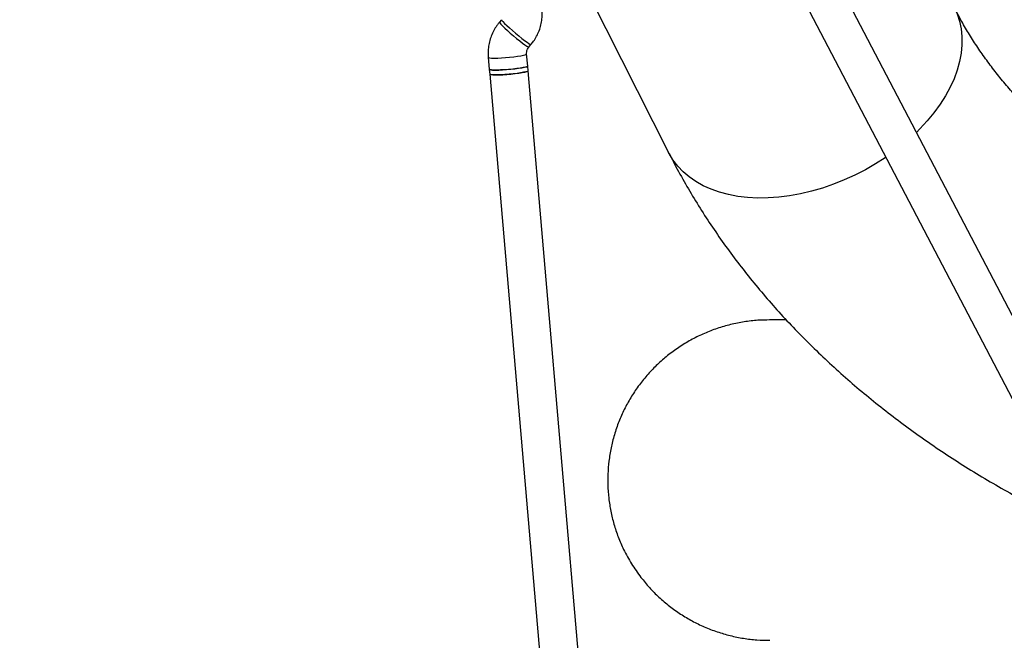
# Model space of a CAD drawing. Units: millimetres. Extents: x 4261 to 13860, y -434 to 10647.
# Drawn here: x 6315 to 6723, y 5459 to 5717 of the extents above; entities that cross this region are included whole.
import ezdxf

# ---------------------------------------------------------------- set-up
doc = ezdxf.new("R2010")
doc.units = ezdxf.units.MM
doc.layers.add('Dimensions', color=7, linetype='Continuous')
doc.styles.get("Standard").update_dxf_attribs({"font": 'arial.ttf'})
doc.dimstyles.new('Leikkiset keinu', dxfattribs={"dimtxt": 150, "dimasz": 2.5, "dimexe": 0.06, "dimexo": 0.625, "dimtad": 0, "dimtih": 1, "dimtoh": 1, "dimdec": 0, "dimtxsty": 'Standard', "dimcen": 2.5, "dimadec": 0, "dimazin": 0, "dimtfac": 1, "dimtmove": 0, "dimatfit": 3, "dimfxl": 1, "dimarcsym": 0})

# ---------------------------------------------------------------- blocks, each defined once
blk = doc.blocks.new('*D14')
at = {"layer": 'Defpoints', "color": 0, "transparency": 16777216}
for p in [(6314.69, 6732.8), (6314.69, 3114.08), (12773.01, 3114.08)]:
    blk.add_point(p, dxfattribs=at)
at = {"layer": 'Dimensions', "color": 0, "lineweight": -2, "transparency": 16777216}
for p, q in [((6315.32, 6732.8), (12773.07, 6732.8)), ((12773.01, 6730.3), (12773.01, 5000.7)), ((12773.01, 3116.58), (12773.01, 4846.18)), ((6315.32, 3114.08), (12773.07, 3114.08))]:
    blk.add_line(p, q, dxfattribs=at)
at = {"layer": 'Dimensions', "color": 0, "transparency": 16777216}
for points in [[(12772.59, 6730.3), (12773.42, 6730.3), (12773.01, 6732.8)], [(12772.59, 3116.58), (12773.42, 3116.58), (12773.01, 3114.08)]]:
    blk.add_solid(points, dxfattribs=at)
at = {"layer": 'Dimensions', "color": 0, "transparency": 16777216, "insert": (12773.01, 4923.44), "char_height": 150, "attachment_point": 5}
blk.add_mtext('3620', dxfattribs=at)

msp = doc.modelspace()

# ---------------------------------------------------------------- linework, layer by layer
at = {"color": 7, "linetype": 'Continuous', "lineweight": 25}
for p, q in [((6533.34, 5762.37), (6584.03, 5661.97)), ((6770.52, 5510.39), (6644.14, 5752.05)), ((6629.96, 5744.64), (6756.33, 5503)), ((6513.82, 5716), (6513.64, 5715.77)), ((6513.82, 5716), (6513.81, 5715.97)), ((6514.7, 5717.05), (6513.82, 5716)), ((6526.04, 5705.68), (6526.92, 5706.73)), ((6525.56, 5697.82), (6525.12, 5702.81)), ((6509.18, 5701.43), (6509.62, 5696.44)), ((6525.73, 5695.83), (6525.56, 5697.82)), ((6509.62, 5696.44), (6509.79, 5694.45)), ((6509.79, 5694.45), (6545.16, 5285.13)), ((6561.1, 5286.5), (6525.73, 5695.83)), ((6632.82, 5592.44), (6625.88, 5592.44))]:
    msp.add_line(p, q, dxfattribs=at)
at = {"color": 8, "linetype": 'Continuous', "lineweight": 25, "flags": 128}
for points in [[(6702.76, 5721.91), (6703.85, 5719.46), (6704.85, 5716.43), (6705.51, 5713.28), (6705.84, 5710.01), (6705.84, 5706.64), (6705.51, 5703.19), (6704.85, 5699.69), (6703.85, 5696.14), (6702.54, 5692.57), (6700.91, 5689), (6698.97, 5685.44), (6696.74, 5681.92), (6694.22, 5678.45), (6691.43, 5675.06), (6688.38, 5671.75), (6686.91, 5670.27)], [(6513.81, 5715.97), (6513.96, 5715.69), (6514.4, 5715.18), (6515.09, 5714.48), (6516.01, 5713.6), (6517.12, 5712.6), (6518.35, 5711.51), (6519.66, 5710.39), (6520.98, 5709.29), (6522.25, 5708.26), (6523.42, 5707.36), (6524.42, 5706.62), (6525.21, 5706.07), (6525.75, 5705.75), (6526.02, 5705.67), (6526.04, 5705.68)], [(6514.7, 5717.05), (6514.69, 5717.01), (6514.85, 5716.74), (6515.28, 5716.23), (6515.98, 5715.52), (6516.9, 5714.65), (6518, 5713.64), (6519.24, 5712.55), (6520.54, 5711.43), (6521.86, 5710.34), (6523.14, 5709.31), (6524.3, 5708.41), (6525.3, 5707.66), (6526.09, 5707.12), (6526.63, 5706.8), (6526.9, 5706.71), (6526.92, 5706.73)], [(6509.18, 5701.43), (6509.3, 5701.32), (6509.77, 5701.21), (6510.59, 5701.14), (6511.72, 5701.12), (6513.1, 5701.14), (6514.67, 5701.21), (6516.36, 5701.32), (6518.08, 5701.47), (6519.76, 5701.65), (6521.32, 5701.85), (6522.68, 5702.06), (6523.79, 5702.28), (6524.58, 5702.49), (6525.03, 5702.68), (6525.12, 5702.81)], [(6674.25, 5659.95), (6673.98, 5659.77), (6669.92, 5657.16), (6665.72, 5654.74), (6661.4, 5652.52), (6656.98, 5650.51), (6652.49, 5648.72), (6647.96, 5647.17), (6643.4, 5645.85), (6638.83, 5644.77), (6634.3, 5643.95), (6629.81, 5643.38), (6625.39, 5643.08), (6621.07, 5643.03), (6616.87, 5643.25), (6612.81, 5643.72), (6608.92, 5644.45), (6605.2, 5645.44), (6601.69, 5646.67), (6598.41, 5648.14), (6595.36, 5649.85), (6592.57, 5651.79), (6590.05, 5653.93), (6587.82, 5656.28), (6585.88, 5658.82), (6584.25, 5661.54), (6584.03, 5661.97)]]:
    msp.add_lwpolyline(points, dxfattribs=at)
at = {"color": 7, "linetype": 'Continuous', "lineweight": 25, "flags": 128}
for points in [[(6509.62, 5696.44), (6509.73, 5696.33), (6510.2, 5696.22), (6511.02, 5696.15), (6512.15, 5696.13), (6513.53, 5696.15), (6515.1, 5696.22), (6516.79, 5696.33), (6518.51, 5696.48), (6520.19, 5696.66), (6521.75, 5696.86), (6523.11, 5697.07), (6524.22, 5697.29), (6525.01, 5697.5), (6525.46, 5697.69), (6525.56, 5697.82)], [(6525.56, 5697.82), (6525.55, 5697.78), (6525.28, 5697.6), (6524.66, 5697.4), (6523.7, 5697.18), (6522.46, 5696.97), (6520.99, 5696.76), (6519.36, 5696.56), (6517.65, 5696.4)], [(6517.65, 5696.4), (6515.93, 5696.27), (6514.3, 5696.18), (6512.81, 5696.13), (6511.55, 5696.13), (6510.57, 5696.18), (6509.92, 5696.27), (6509.63, 5696.4), (6509.62, 5696.44)], [(6509.79, 5694.45), (6509.89, 5694.35), (6510.35, 5694.24), (6511.16, 5694.16), (6512.28, 5694.14), (6513.65, 5694.16), (6515.21, 5694.23), (6516.9, 5694.34), (6518.62, 5694.49), (6520.3, 5694.66), (6521.87, 5694.86), (6523.24, 5695.08), (6524.35, 5695.3), (6525.16, 5695.51), (6525.62, 5695.7), (6525.73, 5695.83)], [(6517.82, 5694.41), (6516.11, 5694.28), (6514.47, 5694.19), (6512.98, 5694.14), (6511.72, 5694.15), (6510.74, 5694.19), (6510.09, 5694.28), (6509.8, 5694.42), (6509.79, 5694.45)], [(6525.73, 5695.83), (6525.72, 5695.79), (6525.45, 5695.61), (6524.83, 5695.41), (6523.87, 5695.2), (6522.63, 5694.98), (6521.16, 5694.77), (6519.53, 5694.58), (6517.82, 5694.41)]]:
    msp.add_lwpolyline(points, dxfattribs=at)
at = {"color": 7, "linetype": 'Continuous', "lineweight": 25}
for points, knots in [([(6526.92, 5706.73), (6527.28, 5707.17), (6528.16, 5708.26), (6529.33, 5710.18), (6530.37, 5712.47), (6531.12, 5714.87), (6531.55, 5717.35), (6531.67, 5719.5), (6531.59, 5720.82), (6531.56, 5721.3)], [0, 0, 0, 0, 0.108286, 0.26828, 0.428308, 0.588303, 0.748267, 0.908203, 1, 1, 1, 1]), ([(6905.6, 5597.84), (6904.55, 5598.01), (6900.47, 5598.65), (6893.42, 5599.98), (6884.46, 5601.82), (6875.6, 5603.88), (6866.86, 5606.13), (6858.25, 5608.57), (6849.77, 5611.19), (6841.43, 5613.99), (6833.24, 5616.97), (6825.22, 5620.12), (6817.36, 5623.43), (6809.69, 5626.91), (6802.2, 5630.54), (6794.9, 5634.32), (6787.81, 5638.25), (6780.92, 5642.31), (6774.25, 5646.51), (6767.8, 5650.83), (6761.58, 5655.26), (6755.59, 5659.81), (6749.84, 5664.47), (6744.33, 5669.23), (6739.07, 5674.08), (6734.05, 5679.01), (6729.29, 5684.03), (6724.77, 5689.13), (6720.52, 5694.3), (6716.52, 5699.53), (6712.78, 5704.83), (6709.3, 5710.19), (6706.13, 5715.53), (6704.01, 5719.45), (6702.94, 5721.55), (6702.76, 5721.91)], [0, 0, 0, 0, 0.010818, 0.04245, 0.074068, 0.105672, 0.137259, 0.168829, 0.200382, 0.231918, 0.263437, 0.29494, 0.326428, 0.357901, 0.389364, 0.420818, 0.452266, 0.483714, 0.515164, 0.546623, 0.578098, 0.609598, 0.641131, 0.672711, 0.704349, 0.73606, 0.767862, 0.799773, 0.831816, 0.864012, 0.89639, 0.928977, 0.961805, 0.993503, 1, 1, 1, 1]), ([(6513.64, 5715.77), (6513.34, 5715.4), (6512.53, 5714.38), (6511.41, 5712.55), (6510.37, 5710.26), (6509.62, 5707.86), (6509.19, 5705.38), (6509.07, 5703.22), (6509.15, 5701.91), (6509.18, 5701.43)], [0, 0, 0, 0, 0.091248, 0.254299, 0.417385, 0.580437, 0.743457, 0.906449, 1, 1, 1, 1]), ([(6525.12, 5702.81), (6525.12, 5702.92), (6525.09, 5703.4), (6525.22, 5704.25), (6525.59, 5705.1), (6525.93, 5705.54), (6526.04, 5705.68)], [0, 0, 0, 0, 0.108727, 0.469786, 0.830405, 1, 1, 1, 1]), ([(6584.03, 5661.97), (6584.87, 5660.33), (6587.12, 5655.93), (6591.03, 5648.87), (6595.83, 5640.8), (6600.92, 5632.84), (6606.3, 5624.99), (6611.97, 5617.25), (6617.92, 5609.63), (6624.15, 5602.15), (6630.65, 5594.79), (6637.43, 5587.58), (6644.47, 5580.52), (6651.77, 5573.62), (6659.32, 5566.87), (6667.11, 5560.29), (6675.15, 5553.88), (6683.42, 5547.64), (6691.91, 5541.59), (6700.62, 5535.73), (6709.55, 5530.05), (6718.68, 5524.59), (6726.53, 5520.1), (6731.41, 5517.52), (6733.11, 5516.62)], [0, 0, 0, 0, 0.027454, 0.073727, 0.120087, 0.166588, 0.213228, 0.260006, 0.306918, 0.353962, 0.401131, 0.44842, 0.495821, 0.543327, 0.59093, 0.638621, 0.686393, 0.734236, 0.782142, 0.830103, 0.878112, 0.926161, 0.974244, 1, 1, 1, 1]), ([(6626.05, 5592.41), (6624.39, 5592.39), (6620.85, 5592.35), (6615.4, 5591.7), (6609.75, 5590.58), (6604.22, 5588.97), (6598.9, 5586.92), (6593.78, 5584.44), (6588.85, 5581.5), (6584.19, 5578.16), (6579.89, 5574.48), (6575.92, 5570.46), (6572.28, 5566.08), (6569.03, 5561.41), (6566.23, 5556.54), (6563.85, 5551.48), (6561.89, 5546.17), (6560.4, 5540.73), (6559.38, 5535.25), (6558.83, 5529.71), (6558.75, 5524.1), (6559.14, 5518.5), (6560, 5513.01), (6561.31, 5507.62), (6563.08, 5502.31), (6565.48, 5496.78), (6568.55, 5491.11), (6571.21, 5487.43), (6572.55, 5485.58)], [0, 0, 0, 0, 0.033503, 0.071539, 0.110687, 0.149835, 0.18774, 0.225644, 0.264667, 0.30369, 0.341303, 0.378916, 0.41764, 0.456364, 0.493665, 0.530965, 0.569363, 0.607761, 0.644828, 0.681895, 0.720045, 0.758195, 0.795161, 0.832126, 0.870164, 0.908201, 0.953858, 1, 1, 1, 1]), ([(6572.55, 5485.58), (6573.72, 5484.13), (6576.05, 5481.25), (6580.03, 5477.27), (6584.35, 5473.59), (6588.97, 5470.3), (6593.81, 5467.43), (6598.86, 5464.97), (6604.16, 5462.93), (6609.61, 5461.33), (6615.15, 5460.22), (6620.61, 5459.55), (6624.25, 5459.49), (6626.02, 5459.46)], [0, 0, 0, 0, 0.090237, 0.180474, 0.273347, 0.366221, 0.456451, 0.546681, 0.639502, 0.732322, 0.823115, 0.913908, 1, 1, 1, 1])]:
    msp.add_open_spline(points, degree=3, knots=knots, dxfattribs=at)

# ---------------------------------------------------------------- dimensions: what is measured, and where the dimension line sits
at = {"layer": 'Dimensions'}
dim = msp.add_linear_dim(base=(12773.01, 3114.08), p1=(6314.69, 6732.8), p2=(6314.69, 3114.08), angle=90, text='3620', dimstyle='Leikkiset keinu', dxfattribs=at)
dim.commit()
dim.dimension.update_dxf_attribs({"geometry": '*D14', "text_midpoint": (12773.01, 4923.44)})

doc.saveas('drawing.dxf')
